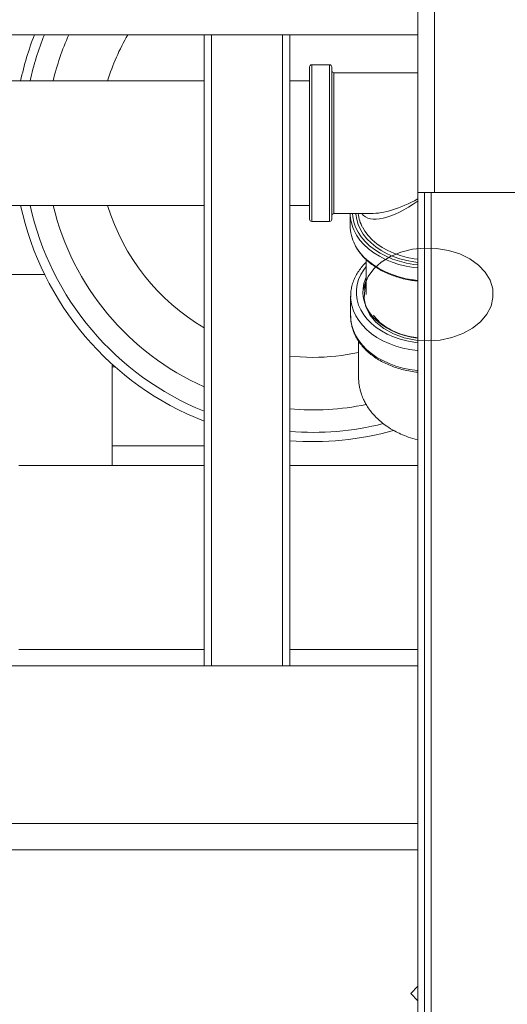
# Model space of a CAD drawing. Units: inches. Extents: x 8 to 255, y 9 to 197.
# Drawn here: x 74 to 84, y 168 to 187 of the extents above; entities that cross this region are included whole.
import ezdxf

# ---------------------------------------------------------------- set-up
doc = ezdxf.new("R2010")
doc.units = ezdxf.units.IN
doc.header["$LTSCALE"] = 24
doc.header["$MEASUREMENT"] = 0
doc.layers.add('FORMAT', color=7, linetype='Continuous')
doc.styles.add('SLDTEXTSTYLE3', font='micross.ttf')
doc.dimstyles.new('SLDDIMSTYLE5', dxfattribs={"dimtxt": 2.232, "dimasz": 3.744, "dimexe": 0, "dimexo": 0.0625, "dimgap": 0.558, "dimtad": 0, "dimtih": 1, "dimtoh": 1, "dimrnd": 1e-09, "dimzin": 12, "dimdsep": 46, "dimtxsty": 'SLDTEXTSTYLE3', "dimsah": 1, "dimcen": 0, "dimadec": 0, "dimazin": 3, "dimtfac": 1, "dimtofl": 0, "dimtmove": 0, "dimatfit": 3, "dimfxl": 0, "dimfrac": 2, "dimtolj": 1, "dimtzin": 12, "dimarcsym": 0})

# ---------------------------------------------------------------- blocks, each defined once
blk = doc.blocks.new('*D8')
at = {"layer": 'FORMAT'}
for p, q in [((44.771, 187.592), (48.068, 193.317)), ((48.068, 193.317), (54.068, 193.317)), ((63.371, 193.057), (63.371, 190.106)), ((63.371, 193.057), (63.882, 193.057)), ((73.933, 193.057), (73.422, 193.057)), ((73.933, 193.057), (73.933, 190.106)), ((63.371, 190.106), (63.882, 190.106)), ((73.933, 190.106), (73.422, 190.106))]:
    blk.add_line(p, q, dxfattribs=at)
blk.add_solid([(44.771, 187.592), (47.18, 190.525), (46.099, 191.148)], dxfattribs=at)
at = {"layer": 'FORMAT', "char_height": 2.232, "attachment_point": 1, "style": 'SLDTEXTSTYLE3'}
for s, insert in [('(4X) ', (55.568, 196.194)), ('%%c', (63.756, 196.194)), ('.56in', (66.881, 196.194)), (' ANCHOR HOLE', (74.955, 196.194)), ('14mm', (64.393, 192.723))]:
    blk.add_mtext(s, dxfattribs=dict(at, insert=insert))

msp = doc.modelspace()

# ---------------------------------------------------------------- linework, layer by layer
at = {"color": 7, "linetype": 'Continuous', "lineweight": 0}
for p, q in [((81.881, 188.349), (81.881, 183.349)), ((82.194, 188.349), (82.194, 183.349)), ((81.881, 186.349), (47.631, 186.349)), ((77.819, 174.349), (77.819, 186.349)), ((79.444, 174.349), (79.444, 186.349)), ((79.821, 183.266), (79.821, 185.737)), ((80.199, 185.779), (79.863, 185.779)), ((80.241, 185.737), (80.241, 183.266)), ((81.881, 185.628), (80.283, 185.628)), ((77.819, 185.474), (70.821, 185.474)), ((79.821, 185.474), (79.444, 185.474)), ((82.194, 183.349), (81.881, 183.349)), ((81.881, 183.349), (81.881, 147.349)), ((82.006, 183.349), (82.006, 147.349)), ((87.569, 183.349), (82.194, 183.349)), ((79.821, 182.841), (79.821, 183.266)), ((80.241, 183.266), (80.241, 182.841)), ((70.821, 183.104), (77.819, 183.104)), ((79.444, 183.104), (79.821, 183.104)), ((80.283, 182.951), (80.986, 182.951)), ((80.591, 182.951), (80.591, 182.721)), ((79.863, 182.799), (80.199, 182.799)), ((80.894, 182.076), (80.894, 181.411)), ((73.131, 181.789), (74.787, 181.789)), ((80.866, 181.576), (80.894, 181.655)), ((80.601, 181.378), (80.601, 180.999)), ((80.601, 181.364), (80.601, 181.378)), ((76.069, 180.034), (76.069, 180.086)), ((76.069, 180.034), (76.069, 178.534)), ((76.069, 178.159), (76.069, 178.534)), ((76.069, 178.534), (77.819, 178.534)), ((76.069, 178.159), (74.294, 178.159)), ((76.069, 178.159), (77.819, 178.159)), ((81.881, 178.159), (79.444, 178.159)), ((74.294, 174.659), (77.819, 174.659)), ((79.444, 174.659), (81.881, 174.659)), ((81.881, 174.349), (47.631, 174.349)), ((81.881, 171.349), (47.631, 171.349)), ((47.631, 170.849), (81.881, 170.849)), ((81.881, 168.256), (81.742, 168.117)), ((81.742, 168.117), (81.881, 167.978))]:
    msp.add_line(p, q, dxfattribs=at)
at = {"color": 8, "linetype": 'Continuous', "lineweight": 0}
for p, q in [((77.955, 174.349), (77.955, 186.349)), ((79.308, 174.349), (79.308, 186.349)), ((79.863, 185.779), (79.863, 183.236)), ((80.199, 183.236), (80.199, 185.779)), ((80.283, 185.628), (80.283, 183.343)), ((80.283, 183.343), (80.283, 182.951)), ((82.131, 183.349), (82.131, 147.349)), ((79.863, 183.236), (79.863, 182.799)), ((80.199, 182.799), (80.199, 183.236)), ((76.127, 180.034), (76.069, 180.034))]:
    msp.add_line(p, q, dxfattribs=at)
at = {"color": 8, "linetype": 'Continuous', "lineweight": 0, "flags": 128}
for points in [[(80.634, 182.951), (80.64, 182.888), (80.661, 182.789), (80.696, 182.691), (80.744, 182.596), (80.804, 182.506), (80.877, 182.419), (80.962, 182.339), (81.057, 182.264), (81.163, 182.197), (81.277, 182.137), (81.399, 182.085), (81.527, 182.042), (81.661, 182.009), (81.799, 181.984), (81.881, 181.974)], [(81.881, 182.022), (81.803, 182.032), (81.668, 182.057), (81.537, 182.091), (81.411, 182.135), (81.293, 182.187), (81.182, 182.248), (81.081, 182.316), (80.989, 182.391), (80.91, 182.472), (80.842, 182.558), (80.786, 182.649), (80.745, 182.744), (80.716, 182.84), (80.702, 182.939), (80.702, 182.951)], [(81.881, 181.915), (81.795, 181.925), (81.655, 181.949), (81.519, 181.983), (81.389, 182.026), (81.265, 182.077), (81.148, 182.137), (81.041, 182.205), (80.942, 182.279), (80.855, 182.36), (80.779, 182.447), (80.715, 182.538), (80.68, 182.601)], [(80.83, 182.682), (80.869, 182.617), (80.934, 182.531), (81.011, 182.45), (81.099, 182.375), (81.198, 182.307), (81.306, 182.246), (81.422, 182.194), (81.545, 182.151), (81.674, 182.116), (81.807, 182.091), (81.881, 182.082)], [(80.681, 182.361), (80.715, 182.3), (80.779, 182.209), (80.855, 182.123), (80.942, 182.042), (81.041, 181.967), (81.148, 181.9), (81.265, 181.84), (81.389, 181.788), (81.519, 181.745), (81.655, 181.711), (81.795, 181.687), (81.881, 181.677)], [(80.894, 181.941), (80.849, 181.881), (80.794, 181.791), (80.752, 181.697), (80.724, 181.601), (80.71, 181.503), (80.71, 181.405), (80.724, 181.307), (80.752, 181.211), (80.794, 181.117), (80.849, 181.026), (80.916, 180.94), (80.996, 180.86), (81.086, 180.785), (81.187, 180.717), (81.297, 180.657), (81.415, 180.605), (81.54, 180.562), (81.67, 180.528), (81.805, 180.503), (81.881, 180.493)], [(81.881, 180.341), (81.867, 180.343), (81.727, 180.362), (81.59, 180.391), (81.458, 180.429), (81.331, 180.476), (81.211, 180.531), (81.1, 180.595), (80.998, 180.665), (80.905, 180.743), (80.824, 180.826), (80.755, 180.914), (80.697, 181.007), (80.653, 181.103), (80.622, 181.202), (80.605, 181.302), (80.601, 181.364)], [(80.601, 180.999), (80.605, 180.924), (80.622, 180.823), (80.653, 180.724), (80.697, 180.628), (80.755, 180.536), (80.824, 180.447), (80.905, 180.364), (80.998, 180.287), (81.1, 180.216), (81.211, 180.153), (81.331, 180.097), (81.458, 180.05), (81.59, 180.012), (81.727, 179.983), (81.867, 179.964), (81.881, 179.962)], [(79.444, 180.24), (79.644, 180.223), (79.881, 180.216)]]:
    msp.add_lwpolyline(points, dxfattribs=at)
at = {"color": 7, "linetype": 'Continuous', "lineweight": 0, "flags": 128}
for points in [[(80.894, 181.652), (80.868, 181.498), (80.858, 181.337), (80.892, 181.177), (80.967, 181.024), (81.083, 180.885), (81.234, 180.763), (81.416, 180.663), (81.621, 180.589), (81.842, 180.544), (82.072, 180.529), (82.303, 180.545), (82.525, 180.592), (82.732, 180.667), (82.916, 180.768), (83.07, 180.892), (83.189, 181.034), (83.269, 181.19), (83.306, 181.354), (83.3, 181.519), (83.25, 181.681), (83.158, 181.833), (83.029, 181.971), (82.865, 182.089), (82.674, 182.183), (82.461, 182.25), (82.235, 182.288), (82.003, 182.295), (81.774, 182.271), (81.556, 182.217), (81.356, 182.135), (81.183, 182.028), (81.041, 181.9), (80.936, 181.756), (80.872, 181.6), (80.866, 181.576), (80.866, 181.576)], [(80.894, 181.726), (80.886, 181.709), (80.855, 181.617), (80.837, 181.524), (80.833, 181.43), (80.844, 181.337), (80.869, 181.244), (80.907, 181.154), (80.959, 181.068), (81.023, 180.986), (81.099, 180.909), (81.187, 180.838), (81.285, 180.774), (81.391, 180.718), (81.506, 180.671), (81.627, 180.632), (81.753, 180.602), (81.881, 180.583)], [(80.894, 181.676), (80.868, 181.596), (80.853, 181.512)]]:
    msp.add_lwpolyline(points, dxfattribs=at)
at = {"color": 7, "linetype": 'Continuous', "lineweight": 0}
for centre, radius, start, end in [((79.881, 184.289), 5.675, 158.7142, 167.9465), ((79.881, 184.289), 5.5, 158.0038, 167.5578), ((79.863, 185.737), 0.042, 90, 180), ((80.199, 185.737), 0.042, 0, 90), ((80.283, 185.67), 0.042, 180, 270), ((79.881, 184.289), 5.675, 192.0535, 248.6871), ((79.881, 184.289), 5.5, 192.4422, 247.9757), ((80.283, 182.909), 0.042, 90, 180), ((81.375, 182.963), 0.784, 180.8971, 207.452), ((81.464, 183.027), 0.723, 186.0927, 208.5182), ((79.863, 182.841), 0.042, 180, 270), ((80.199, 182.841), 0.042, 270, 0), ((81.379, 182.726), 0.788, 180.3705, 207.6152), ((79.881, 184.289), 5.5, 265.4376, 284.101), ((79.881, 184.289), 5.675, 265.5782, 285.683)]:
    msp.add_arc(centre, radius, start, end, dxfattribs=at)
at = {"color": 8, "linetype": 'Continuous', "lineweight": 0}
for radius, start, end in [(5.073, 156.0405, 166.4908), (4.073, 149.6205, 163.0873), (5.073, 193.5092, 246.0096), (4.073, 196.9127, 239.5797), (4.073, 270, 282.3142), (5.073, 265.0524, 281.5275)]:
    msp.add_arc((79.881, 184.289), radius, start, end, dxfattribs=at)
for major_axis, ratio, start_param, end_param in [((1.238, 1.373), 0.370801, 3.074129, 4.17238), ((1.47, 1.197), 0.408095, 3.606138, 4.262038)]:
    msp.add_ellipse((82.081, 184.289), major_axis=major_axis, ratio=ratio, start_param=start_param, end_param=end_param, dxfattribs=at)
at = {"color": 7, "linetype": 'Continuous', "lineweight": 0}
for points, knots in [([(80.684, 182.352), (80.687, 182.345), (80.705, 182.307), (80.749, 182.241), (80.814, 182.156), (80.892, 182.076), (80.979, 182.001), (81.076, 181.932), (81.181, 181.869), (81.293, 181.814), (81.413, 181.767), (81.537, 181.727), (81.667, 181.696), (81.782, 181.675), (81.854, 181.668), (81.881, 181.666)], [0, 0, 0, 0, 0.019294, 0.103188, 0.187296, 0.271595, 0.356048, 0.440613, 0.52525, 0.609928, 0.694624, 0.77932, 0.864012, 0.948696, 1, 1, 1, 1]), ([(80.894, 182.022), (80.882, 182.01), (80.842, 181.972), (80.785, 181.902), (80.723, 181.812), (80.674, 181.718), (80.637, 181.622), (80.613, 181.523), (80.601, 181.436), (80.602, 181.383), (80.603, 181.363)], [0, 0, 0, 0, 0.062433, 0.206571, 0.350114, 0.492879, 0.634741, 0.775683, 0.915827, 1, 1, 1, 1]), ([(80.894, 181.662), (80.882, 181.632), (80.862, 181.583), (80.855, 181.532), (80.853, 181.512)], [0, 0, 0, 0, 0.606907, 1, 1, 1, 1]), ([(80.853, 181.512), (80.853, 181.515), (80.856, 181.532), (80.86, 181.553), (80.865, 181.572), (80.866, 181.576)], [0, 0, 0, 0, 0.104359, 0.804309, 1, 1, 1, 1]), ([(80.603, 181.008), (80.602, 180.987), (80.602, 180.933), (80.614, 180.846), (80.639, 180.748), (80.677, 180.653), (80.726, 180.561), (80.786, 180.472), (80.858, 180.388), (80.94, 180.309), (81.032, 180.236), (81.132, 180.169), (81.241, 180.109), (81.357, 180.057), (81.479, 180.013), (81.606, 179.976), (81.737, 179.95), (81.829, 179.935), (81.878, 179.932), (81.881, 179.932)], [0, 0, 0, 0, 0.039694, 0.101945, 0.164217, 0.22667, 0.28942, 0.352533, 0.416016, 0.47983, 0.543908, 0.608178, 0.672569, 0.737028, 0.801514, 0.865999, 0.930474, 0.994939, 1, 1, 1, 1]), ([(81.038, 181.016), (81.055, 180.992), (81.104, 180.926), (81.214, 180.832), (81.362, 180.737), (81.532, 180.662), (81.707, 180.609), (81.826, 180.592), (81.881, 180.585)], [0, 0, 0, 0, 0.106631, 0.293154, 0.475333, 0.662774, 0.845388, 1, 1, 1, 1]), ([(80.749, 180.53), (80.749, 180.512), (80.749, 180.432), (80.749, 180.296), (80.75, 180.132), (80.75, 179.997), (80.751, 179.89), (80.751, 179.809), (80.756, 179.736), (80.766, 179.664), (80.783, 179.589), (80.808, 179.505), (80.842, 179.42), (80.885, 179.336), (80.93, 179.262), (80.98, 179.193), (81.032, 179.131), (81.096, 179.063), (81.18, 178.986), (81.295, 178.899), (81.423, 178.821), (81.559, 178.753), (81.704, 178.696), (81.814, 178.659), (81.877, 178.646), (81.881, 178.645)], [0, 0, 0, 0, 0.027953, 0.122554, 0.203704, 0.271411, 0.317587, 0.354481, 0.382016, 0.411511, 0.440025, 0.469591, 0.508866, 0.541479, 0.575673, 0.604162, 0.635882, 0.6659, 0.708514, 0.761634, 0.823791, 0.872736, 0.928107, 0.99558, 1, 1, 1, 1])]:
    msp.add_open_spline(points, degree=3, knots=knots, dxfattribs=at)

# ---------------------------------------------------------------- dimensions: what is measured, and where the dimension line sits
at = {"layer": 'FORMAT'}
dim = msp.add_diameter_dim_2p(p1=(44.492, 187.107), p2=(44.771, 187.592), text='(4X) <> ANCHOR HOLE', dimstyle='SLDDIMSTYLE5', dxfattribs=at)
dim.commit()
dim.dimension.update_dxf_attribs({"geometry": '*D8', "text_midpoint": (76.892, 193.317), "dimtype": 163})

doc.saveas('drawing.dxf')
